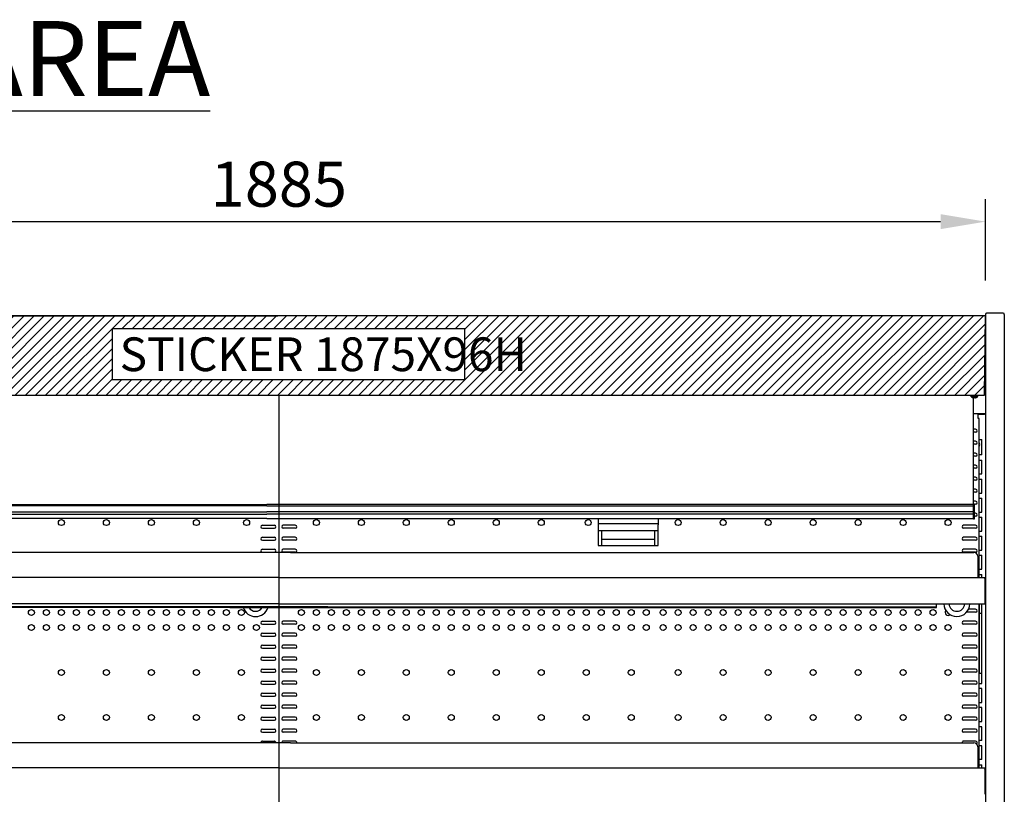
# Model space of a CAD drawing. Extents: x 36864 to 159026, y 5609 to 40281.
# Drawn here: x 150392 to 151705, y 39248 to 40281 of the extents above; entities that cross this region are included whole.
import ezdxf

# ---------------------------------------------------------------- set-up
doc = ezdxf.new("R2010")
doc.units = 0
doc.linetypes.add('CONTINUA', pattern=[0])
doc.layers.get('0').update_dxf_attribs({"linetype": 'CONTINUOUS'})
doc.layers.get('DEFPOINTS').update_dxf_attribs({"linetype": 'CONTINUOUS'})
for name, color, linetype in [('BANCO', 7, 'CONTINUA'), ('QUOTE', 4, 'CONTINUOUS'), ('TESTI', 7, 'CONTINUOUS')]:
    doc.layers.add(name, color=color, linetype=linetype)
doc.styles.add('ROMAND', font='romand.shx', dxfattribs={"width": 0.7})
doc.styles.get("Standard").update_dxf_attribs({"font": 'romand.shx', "width": 0.7})
doc.dimstyles.new('20', dxfattribs={"dimscale": 20, "dimtxt": 3, "dimasz": 3, "dimexe": 1.5, "dimexo": 0.5, "dimgap": 1, "dimtad": 1, "dimdec": 0, "dimdsep": 46, "dimtxsty": 'Standard', "dimcen": 2, "dimclrd": 256, "dimclre": 256, "dimclrt": 7, "dimadec": 0, "dimazin": 2, "dimtfac": 1, "dimtdec": 0, "dimtofl": 0, "dimtmove": 0, "dimatfit": 3, "dimfxl": 0, "dimtolj": 1, "dimarcsym": 0})

# ---------------------------------------------------------------- blocks, each defined once
blk = doc.blocks.new('*D106')
at = {"layer": 'DEFPOINTS', "color": 0}
for p in [(151679.7, 40011.8), (149794.7, 39923.1), (151679.7, 39923.1)]:
    blk.add_point(p, dxfattribs=at)
at = {"layer": 'QUOTE', "lineweight": -2}
for p, q in [((149794.7, 39933.1), (149794.7, 40041.8)), ((151679.7, 39933.1), (151679.7, 40041.8)), ((149854.7, 40011.8), (151619.7, 40011.8))]:
    blk.add_line(p, q, dxfattribs=at)
at = {"layer": 'QUOTE'}
for points in [[(149854.7, 40021.8), (149854.7, 40001.8), (149794.7, 40011.8)], [(151619.7, 40021.8), (151619.7, 40001.8), (151679.7, 40011.8)]]:
    blk.add_solid(points, dxfattribs=at)
at = {"layer": 'QUOTE', "color": 7, "insert": (150737.2, 40061.8), "char_height": 60, "attachment_point": 5}
blk.add_mtext('\\A1;1885', dxfattribs=at)

msp = doc.modelspace()

# ---------------------------------------------------------------- hatches: boundary and pattern name
h = msp.add_hatch()
h.set_pattern_fill('LINE', color=2, scale=3, angle=45, style=0)
edge = h.paths.add_edge_path()
edge.add_line((151678.3, 39886.3), (149796.9, 39886.3))
edge.add_arc((149796.8, 39885.3), 0.989, 84.68, 204.7885)
edge.add_line((149795.9, 39884.9), (149795.9, 39781.8))
edge.add_line((149795.9, 39781.8), (149794.7, 39781.8))
edge.add_line((149794.7, 39781.8), (149794.7, 39780.4))
edge.add_line((149794.7, 39780.4), (151678.3, 39780.4))
edge.add_line((151678.3, 39780.4), (151678.3, 39781.8))
edge.add_line((151678.3, 39781.8), (151679.6, 39885.2))
edge.add_arc((151678.3, 39884.9), 1.4, 13.3594, 90)
h.paths.add_polyline_path([(150514.8, 39801.2), (150985.4, 39801.2), (150985.4, 39868.7), (150514.8, 39868.7)], flags=16)
h = msp.add_hatch()
h.set_pattern_fill('LINE', color=2, angle=45, style=0)
h.paths.add_polyline_path([(150018.3, 39801.2), (150465.3, 39801.2), (150465.3, 39868.7), (150018.3, 39868.7)], flags=9)

# ---------------------------------------------------------------- linework, layer by layer
msp.add_line((150737.2, 39780.4), (150737.2, 38266.1))
msp.add_lwpolyline([(149794.7, 39781.8), (149796.1, 39781.8), (149796.1, 39780.4), (151678.3, 39780.4), (151678.3, 39781.8), (151679.7, 39781.8), (151679.7, 39884.9, 0.414214), (151678.3, 39886.3)], format="xyb")
at = {"color": 2}
msp.add_lwpolyline([(151678.3, 39886.3), (149796.9, 39886.3, 0.577982), (149795.9, 39884.9), (149795.9, 39781.8), (149794.7, 39781.8), (149794.7, 39780.4), (151678.3, 39780.4), (151678.3, 39781.8), (151679.6, 39885.2, 0.347457)], format="xyb", close=True, dxfattribs=at)
msp.add_lwpolyline([(150514.8, 39801.2), (150985.4, 39801.2), (150985.4, 39868.7), (150514.8, 39868.7)], close=True, dxfattribs=at)
at = {"layer": 'BANCO'}
for p, q in [((149796.1, 39886.3), (150735.8, 39886.3)), ((151678.3, 39886.3), (150735.8, 39886.3)), ((151679.7, 39888.1), (151679.7, 37858.9)), ((151703.3, 39889.5), (151681.1, 39889.5)), ((151704.7, 39888.1), (151704.7, 37858.9)), ((151659.9, 39779), (151659.9, 39780.4)), ((151659.9, 39779), (151660, 39779)), ((151660, 39779), (151662.7, 39779)), ((151660, 39779), (151660, 39779)), ((151662.4, 39777.3), (151662.4, 39777.3)), ((151662.4, 39777.3), (151662.4, 39777.3)), ((151662.7, 39779), (151664.2, 39779)), ((151663.7, 39615.2), (151663.7, 39777)), ((151664.2, 39779), (151665.2, 39779)), ((151664.2, 39776.9), (151664.2, 39777.3)), ((151664.2, 39776.7), (151664.2, 39776.9)), ((151665.2, 39779), (151666.6, 39779)), ((151665.2, 39777.3), (151665.2, 39776.9)), ((151665.2, 39776.9), (151665.2, 39776.7)), ((151666.6, 39779), (151669.4, 39779)), ((151666.9, 39777.3), (151666.9, 39777.3)), ((151666.9, 39777.3), (151666.9, 39777.3)), ((151666.9, 39777.1), (151666.9, 39777.1)), ((151666.9, 39777.1), (151666.9, 39777.1)), ((151669.2, 39778.8), (151669.4, 39778.8)), ((151669.4, 39779), (151669.4, 39780.4)), ((151669.4, 39779), (151669.4, 39779)), ((151669.4, 39779), (151669.4, 39779)), ((151669.4, 39778.8), (151669.4, 39779)), ((151669.4, 39778.8), (151669.4, 39778.8)), ((151669.4, 39778.8), (151669.4, 39778.8)), ((151663.7, 39756), (151679.7, 39756)), ((151669.8, 39749.2), (151669.8, 39756)), ((151669.8, 39754.8), (151676.7, 39754.8)), ((151670.4, 39749.2), (151669.8, 39749.2)), ((151670.5, 39749.2), (151670.4, 39749.2)), ((151671.2, 39749.2), (151670.5, 39749.2)), ((151671.2, 39537.1), (151671.2, 39749.2)), ((151666.4, 39734.8), (151663.7, 39734.8)), ((151666.4, 39730.8), (151663.7, 39730.8)), ((151666.4, 39718.8), (151663.7, 39718.8)), ((151666.4, 39714.8), (151663.7, 39714.8)), ((151671.2, 39721.1), (151674.9, 39721.1)), ((151674.9, 39719.1), (151674.8, 39719.1)), ((151674.9, 39700.6), (151674.9, 39721.1)), ((151666.4, 39702.8), (151663.7, 39702.8)), ((151666.4, 39698.8), (151663.7, 39698.8)), ((151674.9, 39700.6), (151671.2, 39700.6)), ((151666.4, 39686.8), (151663.7, 39686.8)), ((151666.4, 39682.8), (151663.7, 39682.8)), ((151671.2, 39693.7), (151674.9, 39693.7)), ((151674.9, 39675.2), (151674.9, 39693.7)), ((151666.4, 39670.8), (151663.7, 39670.8)), ((151671.2, 39675.2), (151674.9, 39675.2)), ((151666.4, 39666.8), (151663.7, 39666.8)), ((151671.2, 39668.3), (151674.9, 39668.3)), ((151674.9, 39649.8), (151674.9, 39668.3)), ((151666.4, 39654.8), (151663.7, 39654.8)), ((151666.4, 39650.8), (151663.7, 39650.8)), ((151671.2, 39649.8), (151674.9, 39649.8)), ((151671.2, 39642.9), (151674.9, 39642.9)), ((151674.9, 39624.4), (151674.9, 39642.9)), ((149810.7, 39634.5), (150721.2, 39634.5)), ((150721.2, 39632.8), (149810.7, 39632.8)), ((151663.7, 39634.5), (150721.2, 39634.5)), ((150721.2, 39632.8), (151663.7, 39632.8)), ((151666.4, 39638.8), (151663.7, 39638.8)), ((151663.7, 39635), (151664.7, 39635)), ((151663.7, 39632.8), (151664.7, 39632.8)), ((151664.7, 39615.2), (151664.7, 39635)), ((151666.4, 39634.8), (151664.7, 39634.8)), ((149810.7, 39624.7), (150721.2, 39624.7)), ((149810.7, 39621.4), (150721.2, 39621.4)), ((151663.7, 39624.7), (150721.2, 39624.7)), ((151663.7, 39621.4), (150721.2, 39621.4)), ((151666.4, 39622.8), (151664.7, 39622.8)), ((151666.4, 39618.8), (151664.7, 39618.8)), ((151671.2, 39624.4), (151674.9, 39624.4)), ((151671.2, 39617.5), (151674.9, 39617.5)), ((151674.9, 39599), (151674.9, 39617.5)), ((150721.2, 39615.7), (149810.7, 39615.7)), ((150715.2, 39606.8), (150731.2, 39606.8)), ((150721.2, 39615.7), (151663.7, 39615.7)), ((150759.1, 39606.8), (150743.1, 39606.8)), ((151163, 39615.7), (151163, 39607.6)), ((151243, 39608.6), (151163, 39608.6)), ((151163, 39607.6), (151163, 39579.7)), ((151243, 39615.7), (151243, 39607.6)), ((151243, 39579.7), (151243, 39607.6)), ((151666.4, 39606.8), (151650.4, 39606.8)), ((151663.7, 39615.2), (151664.7, 39615.2)), ((150715.2, 39602.8), (150731.2, 39602.8)), ((150715.2, 39590.8), (150731.2, 39590.8)), ((150759.1, 39602.8), (150743.1, 39602.8)), ((150759.1, 39590.8), (150743.1, 39590.8)), ((151163, 39599.6), (151243, 39599.6)), ((151168, 39579.7), (151168, 39599.6)), ((151238, 39599.6), (151238, 39579.7)), ((151666.4, 39602.8), (151650.4, 39602.8)), ((151666.4, 39590.8), (151650.4, 39590.8)), ((151671.2, 39599), (151674.9, 39599)), ((151671.2, 39592.1), (151674.9, 39592.1)), ((151674.9, 39573.6), (151674.9, 39592.1)), ((150715.2, 39586.8), (150731.2, 39586.8)), ((150759.1, 39586.8), (150743.1, 39586.8)), ((151163, 39579.7), (151243, 39579.7)), ((151238, 39587.7), (151168, 39587.7)), ((151666.4, 39586.8), (151650.4, 39586.8)), ((150752.7, 39570.4), (149810.2, 39570.4)), ((150715.2, 39574.8), (150731.2, 39574.8)), ((150715.2, 39570.8), (150731.2, 39570.8)), ((150759.1, 39574.8), (150743.1, 39574.8)), ((150759.1, 39570.8), (150743.1, 39570.8)), ((150752.7, 39570.4), (151664.2, 39570.4)), ((151666.4, 39574.8), (151650.4, 39574.8)), ((151666.4, 39570.8), (151650.4, 39570.8)), ((151669.2, 39565.4), (151669.2, 39537.1)), ((151671.2, 39573.6), (151674.9, 39573.6)), ((151671.2, 39566.7), (151674.9, 39566.7)), ((151674.9, 39548.2), (151674.9, 39566.7)), ((151671.2, 39548.2), (151674.9, 39548.2)), ((151671.2, 39541.3), (151674.9, 39541.3)), ((151674.8, 39537.1), (151674.8, 39541.3)), ((151674.9, 39537.1), (151674.9, 39541.3)), ((150736.7, 39537.1), (149795.7, 39537.1)), ((150736.7, 39537.1), (151678.7, 39537.1)), ((151678.7, 39537.1), (151678.7, 39501.9)), ((151679.6, 39517), (151679.6, 39533.6)), ((151679.6, 39517), (151678.7, 39517)), ((150736.7, 39501.9), (149795.7, 39501.9)), ((150736.7, 39501.9), (151678.7, 39501.9)), ((151614.2, 39496.9), (151614.2, 39501.9)), ((151671.2, 39283.1), (151671.2, 39501.9)), ((151671.6, 39489.4), (151671.6, 39501.9)), ((151674.6, 39489.4), (151674.6, 39501.9)), ((151674.9, 39497.4), (151674.9, 39501.9)), ((150668.7, 39498.1), (149863.2, 39498.1)), ((150668.7, 39496.9), (149863.2, 39496.9)), ((150802.7, 39498.1), (150668.7, 39498.1)), ((150671.7, 39496.9), (150668.7, 39496.9)), ((150671.7, 39496.9), (150805.7, 39496.9)), ((150802.7, 39498.1), (150805.7, 39498.1)), ((150805.7, 39498.1), (151611.2, 39498.1)), ((150805.7, 39496.9), (151611.2, 39496.9)), ((151611.2, 39496.9), (151611.2, 39498.1)), ((151611.2, 39498.1), (151614.2, 39498.1)), ((151611.2, 39496.9), (151614.2, 39496.9)), ((151666.4, 39490.8), (151654.2, 39490.8)), ((151666.4, 39494.8), (151657, 39494.8)), ((151671.6, 39497.4), (151671.2, 39497.4)), ((151671.6, 39490.5), (151671.2, 39490.5)), ((151671.6, 39426.3), (151671.6, 39489.4)), ((151671.6, 39489.4), (151674.6, 39489.4)), ((151674.6, 39497.4), (151674.9, 39497.4)), ((151674.6, 39490.5), (151674.9, 39490.5)), ((151674.6, 39426.3), (151674.6, 39489.4)), ((151674.9, 39472), (151674.9, 39490.5)), ((150715.2, 39478.8), (150731.2, 39478.8)), ((150715.2, 39474.8), (150731.2, 39474.8)), ((150759.1, 39478.8), (150743.1, 39478.8)), ((150759.1, 39474.8), (150743.1, 39474.8)), ((151666.4, 39478.8), (151650.4, 39478.8)), ((151666.4, 39474.8), (151650.4, 39474.8)), ((151671.6, 39472), (151671.2, 39472)), ((151674.6, 39472), (151674.9, 39472)), ((150715.2, 39462.8), (150731.2, 39462.8)), ((150715.2, 39458.8), (150731.2, 39458.8)), ((150759.1, 39462.8), (150743.1, 39462.8)), ((150759.1, 39458.8), (150743.1, 39458.8)), ((151666.4, 39462.8), (151650.4, 39462.8)), ((151666.4, 39458.8), (151650.4, 39458.8)), ((151671.6, 39465.1), (151671.2, 39465.1)), ((151674.6, 39465.1), (151674.9, 39465.1)), ((151674.9, 39446.6), (151674.9, 39465.1)), ((150715.2, 39446.8), (150731.2, 39446.8)), ((150759.1, 39446.8), (150743.1, 39446.8)), ((151666.4, 39446.8), (151650.4, 39446.8)), ((151671.6, 39446.6), (151671.2, 39446.6)), ((151674.6, 39446.6), (151674.9, 39446.6)), ((150715.2, 39442.8), (150731.2, 39442.8)), ((150759.1, 39442.8), (150743.1, 39442.8)), ((151666.4, 39442.8), (151650.4, 39442.8)), ((151671.6, 39439.7), (151671.2, 39439.7)), ((151674.6, 39439.7), (151674.9, 39439.7)), ((151674.9, 39421.2), (151674.9, 39439.7)), ((150715.2, 39430.8), (150731.2, 39430.8)), ((150715.2, 39426.8), (150731.2, 39426.8)), ((150759.1, 39430.8), (150743.1, 39430.8)), ((150759.1, 39426.8), (150743.1, 39426.8)), ((151666.4, 39430.8), (151650.4, 39430.8)), ((151666.4, 39426.8), (151650.4, 39426.8)), ((151671.6, 39421.2), (151671.2, 39421.2)), ((151671.6, 39409.5), (151671.6, 39426.3)), ((151674.6, 39409.5), (151674.6, 39426.3)), ((151674.6, 39421.2), (151674.9, 39421.2)), ((150715.2, 39414.8), (150731.2, 39414.8)), ((150715.2, 39410.8), (150731.2, 39410.8)), ((150759.1, 39414.8), (150743.1, 39414.8)), ((150759.1, 39410.8), (150743.1, 39410.8)), ((151666.4, 39414.8), (151650.4, 39414.8)), ((151666.4, 39410.8), (151650.4, 39410.8)), ((151671.6, 39414.3), (151671.2, 39414.3)), ((151671.6, 39409.5), (151674.6, 39409.5)), ((151674.6, 39414.3), (151674.9, 39414.3)), ((151674.9, 39395.8), (151674.9, 39414.3)), ((150715.2, 39398.8), (150731.2, 39398.8)), ((150715.2, 39394.8), (150731.2, 39394.8)), ((150759.1, 39398.8), (150743.1, 39398.8)), ((150759.1, 39394.8), (150743.1, 39394.8)), ((151666.4, 39398.8), (151650.4, 39398.8)), ((151666.4, 39394.8), (151650.4, 39394.8)), ((151671.2, 39395.8), (151674.9, 39395.8)), ((150715.2, 39382.8), (150731.2, 39382.8)), ((150759.1, 39382.8), (150743.1, 39382.8)), ((151666.4, 39382.8), (151650.4, 39382.8)), ((151674.9, 39388.9), (151671.2, 39388.9)), ((151674.9, 39370.4), (151674.9, 39388.9)), ((150715.2, 39378.8), (150731.2, 39378.8)), ((150759.1, 39378.8), (150743.1, 39378.8)), ((151666.4, 39378.8), (151650.4, 39378.8)), ((151671.2, 39370.4), (151674.9, 39370.4)), ((150715.2, 39366.8), (150731.2, 39366.8)), ((150715.2, 39362.8), (150731.2, 39362.8)), ((150759.1, 39366.8), (150743.1, 39366.8)), ((150759.1, 39362.8), (150743.1, 39362.8)), ((151666.4, 39366.8), (151650.4, 39366.8)), ((151666.4, 39362.8), (151650.4, 39362.8)), ((151674.9, 39363.5), (151671.2, 39363.5)), ((151674.9, 39345), (151674.9, 39363.5)), ((150715.2, 39350.8), (150731.2, 39350.8)), ((150715.2, 39346.8), (150731.2, 39346.8)), ((150759.1, 39350.8), (150743.1, 39350.8)), ((150759.1, 39346.8), (150743.1, 39346.8)), ((151666.4, 39350.8), (151650.4, 39350.8)), ((151666.4, 39346.8), (151650.4, 39346.8)), ((151671.2, 39345), (151674.9, 39345)), ((150715.2, 39334.8), (150731.2, 39334.8)), ((150715.2, 39330.8), (150731.2, 39330.8)), ((150759.1, 39334.8), (150743.1, 39334.8)), ((150759.1, 39330.8), (150743.1, 39330.8)), ((151666.4, 39334.8), (151650.4, 39334.8)), ((151666.4, 39330.8), (151650.4, 39330.8)), ((151674.9, 39338.1), (151671.2, 39338.1)), ((151674.9, 39319.6), (151674.9, 39338.1)), ((150752.7, 39316.4), (149810.2, 39316.4)), ((150715.2, 39318.8), (150731.2, 39318.8)), ((150759.1, 39318.8), (150743.1, 39318.8)), ((150752.7, 39316.4), (151664.2, 39316.4)), ((151666.4, 39318.8), (151650.4, 39318.8)), ((151674.9, 39319.6), (151671.2, 39319.6)), ((151669.2, 39311.4), (151669.2, 39283.1)), ((151674.9, 39312.7), (151671.2, 39312.7)), ((151674.9, 39294.2), (151674.9, 39312.7)), ((151674.9, 39294.2), (151671.2, 39294.2)), ((150736.7, 39283.1), (149795.7, 39283.1)), ((150736.7, 39283.1), (151678.7, 39283.1)), ((151671.2, 39287.3), (151674.9, 39287.3)), ((151674.9, 39283.1), (151674.9, 39287.3)), ((151678.7, 39283.1), (151678.7, 39247.9)), ((151679.6, 39263), (151679.6, 39279.6)), ((151679.6, 39263), (151678.7, 39263))]:
    msp.add_line(p, q, dxfattribs=at)
for centre in [(150447.2, 39610.4), (150507.2, 39610.4), (150567.2, 39610.4), (150627.2, 39610.4), (150694.2, 39610.4), (150787.2, 39610.4), (150847.2, 39610.4), (150907.2, 39610.4), (150967.2, 39610.4), (151027.2, 39610.4), (151087.2, 39610.4), (151149.7, 39610.4), (151269.7, 39610.4), (151329.7, 39610.4), (151389.7, 39610.4), (151449.7, 39610.4), (151509.7, 39610.4), (151569.7, 39610.4), (151629.7, 39610.4), (150407.2, 39490.4), (150407.2, 39490.4), (150427.2, 39490.4), (150427.2, 39490.4), (150447.2, 39490.4), (150447.2, 39490.4), (150467.2, 39490.4), (150467.2, 39490.4), (150487.2, 39490.4), (150487.2, 39490.4), (150507.2, 39490.4), (150527.2, 39490.4), (150547.2, 39490.4), (150567.2, 39490.4), (150587.2, 39490.4), (150607.2, 39490.4), (150627.2, 39490.4), (150647.2, 39490.4), (150667.2, 39490.4), (150687.2, 39490.4), (150767.2, 39490.4), (150787.2, 39490.4), (150807.2, 39490.4), (150827.2, 39490.4), (150847.2, 39490.4), (150867.2, 39490.4), (150887.2, 39490.4), (150907.2, 39490.4), (150927.2, 39490.4), (150947.2, 39490.4), (150967.2, 39490.4), (150987.2, 39490.4), (150987.2, 39490.4), (151007.2, 39490.4), (151007.2, 39490.4), (151027.2, 39490.4), (151027.2, 39490.4), (151047.2, 39490.4), (151047.2, 39490.4), (151067.2, 39490.4), (151067.2, 39490.4), (151087.2, 39490.4), (151087.2, 39490.4), (151107.2, 39490.4), (151107.2, 39490.4), (151127.2, 39490.4), (151127.2, 39490.4), (151147.2, 39490.4), (151147.2, 39490.4), (151167.2, 39490.4), (151187.2, 39490.4), (151207.2, 39490.4), (151227.2, 39490.4), (151249.7, 39490.4), (151269.7, 39490.4), (151289.7, 39490.4), (151309.7, 39490.4), (151329.7, 39490.4), (151349.7, 39490.4), (151349.7, 39490.4), (151369.7, 39490.4), (151369.7, 39490.4), (151389.7, 39490.4), (151389.7, 39490.4), (151409.7, 39490.4), (151409.7, 39490.4), (151429.7, 39490.4), (151429.7, 39490.4), (151449.7, 39490.4), (151449.7, 39490.4), (151469.7, 39490.4), (151469.7, 39490.4), (151489.7, 39490.4), (151509.7, 39490.4), (151529.7, 39490.4), (151549.7, 39490.4), (151569.7, 39490.4), (151589.7, 39490.4), (151609.7, 39490.4), (150407.2, 39470.4), (150407.2, 39470.4), (150427.2, 39470.4), (150427.2, 39470.4), (150447.2, 39470.4), (150447.2, 39470.4), (150467.2, 39470.4), (150467.2, 39470.4), (150487.2, 39470.4), (150487.2, 39470.4), (150507.2, 39470.4), (150527.2, 39470.4), (150547.2, 39470.4), (150567.2, 39470.4), (150587.2, 39470.4), (150607.2, 39470.4), (150627.2, 39470.4), (150647.2, 39470.4), (150667.2, 39470.4), (150687.2, 39470.4), (150707.2, 39470.4), (150767.2, 39470.4), (150787.2, 39470.4), (150807.2, 39470.4), (150827.2, 39470.4), (150847.2, 39470.4), (150867.2, 39470.4), (150887.2, 39470.4), (150907.2, 39470.4), (150927.2, 39470.4), (150947.2, 39470.4), (150967.2, 39470.4), (150987.2, 39470.4), (150987.2, 39470.4), (151007.2, 39470.4), (151007.2, 39470.4), (151027.2, 39470.4), (151027.2, 39470.4), (151047.2, 39470.4), (151047.2, 39470.4), (151067.2, 39470.4), (151067.2, 39470.4), (151087.2, 39470.4), (151087.2, 39470.4), (151107.2, 39470.4), (151107.2, 39470.4), (151127.2, 39470.4), (151127.2, 39470.4), (151147.2, 39470.4), (151147.2, 39470.4), (151167.2, 39470.4), (151187.2, 39470.4), (151207.2, 39470.4), (151227.2, 39470.4), (151249.7, 39470.4), (151269.7, 39470.4), (151289.7, 39470.4), (151309.7, 39470.4), (151329.7, 39470.4), (151349.7, 39470.4), (151349.7, 39470.4), (151369.7, 39470.4), (151369.7, 39470.4), (151389.7, 39470.4), (151389.7, 39470.4), (151409.7, 39470.4), (151409.7, 39470.4), (151429.7, 39470.4), (151429.7, 39470.4), (151449.7, 39470.4), (151449.7, 39470.4), (151469.7, 39470.4), (151469.7, 39470.4), (151489.7, 39470.4), (151509.7, 39470.4), (151529.7, 39470.4), (151549.7, 39470.4), (151569.7, 39470.4), (151589.7, 39470.4), (151609.7, 39470.4), (151629.7, 39470.4), (150447.2, 39410.4), (150507.2, 39410.4), (150567.2, 39410.4), (150627.2, 39410.4), (150687.2, 39410.4), (150787.2, 39410.4), (150847.2, 39410.4), (150907.2, 39410.4), (150967.2, 39410.4), (151027.2, 39410.4), (151087.2, 39410.4), (151147.2, 39410.4), (151207.2, 39410.4), (151269.7, 39410.4), (151329.7, 39410.4), (151389.7, 39410.4), (151449.7, 39410.4), (151509.7, 39410.4), (151569.7, 39410.4), (151629.7, 39410.4), (150447.2, 39350.4), (150507.2, 39350.4), (150567.2, 39350.4), (150627.2, 39350.4), (150687.2, 39350.4), (150787.2, 39350.4), (150847.2, 39350.4), (150907.2, 39350.4), (150967.2, 39350.4), (151027.2, 39350.4), (151087.2, 39350.4), (151147.2, 39350.4), (151207.2, 39350.4), (151269.7, 39350.4), (151329.7, 39350.4), (151389.7, 39350.4), (151389.7, 39350.4), (151449.7, 39350.4), (151449.7, 39350.4), (151509.7, 39350.4), (151569.7, 39350.4), (151629.7, 39350.4)]:
    msp.add_circle(centre, 4, dxfattribs=at)
for centre, radius, start, end in [((151681.1, 39888.1), 1.4, 90, 180), ((151703.3, 39888.1), 1.4, 360, 90), ((151664.7, 39783.2), 6.31, 221.849, 249.1082), ((151664.7, 39783.2), 6.29, 249.0392, 265.4404), ((151664.7, 39783), 6.29, 260.8529, 265.4404), ((151664.7, 39783.2), 5.9, 265.1348, 269.9998), ((151664.7, 39783), 5.9, 265.1348, 269.9998), ((151664.7, 39783.2), 5.9, 270.0002, 274.8652), ((151664.7, 39783), 5.9, 270.0002, 274.8652), ((151664.7, 39783.2), 6.29, 274.5596, 290.9608), ((151664.7, 39783), 6.29, 274.5596, 290.9608), ((151664.7, 39783.2), 6.31, 290.8918, 318.151), ((151664.7, 39783), 6.31, 290.8918, 318.151), ((151676.7, 39757.8), 3, 270, 323.1049), ((151666.4, 39732.8), 2, 270, 90), ((151666.4, 39716.8), 2, 270, 90), ((151667.2, 39714.6), 4.75, 327.3674, 32.6326), ((151667.2, 39714.6), 4.7, 328.3279, 31.6721), ((151666.4, 39700.8), 2, 270, 90), ((151666.4, 39684.8), 2, 270, 90), ((151666.4, 39668.8), 2, 270, 90), ((151666.4, 39652.8), 2, 270, 90), ((151666.4, 39636.8), 2, 270, 90), ((151666.4, 39620.8), 2, 270, 90), ((150715.2, 39604.8), 2, 90, 270), ((150731.2, 39604.8), 2, 270, 90), ((150743.1, 39604.8), 2, 90, 270), ((150759.1, 39604.8), 2, 270, 90), ((151650.4, 39604.8), 2, 90, 270), ((151666.4, 39604.8), 2, 270, 90), ((150715.2, 39588.8), 2, 90, 270), ((150731.2, 39588.8), 2, 270, 90), ((150743.1, 39588.8), 2, 90, 270), ((150759.1, 39588.8), 2, 270, 90), ((151650.4, 39588.8), 2, 90, 270), ((151666.4, 39588.8), 2, 270, 90), ((150715.2, 39572.8), 2, 90, 270), ((150731.2, 39572.8), 2, 270, 90), ((150743.1, 39572.8), 2, 90, 270), ((150759.1, 39572.8), 2, 270, 90), ((151650.4, 39572.8), 2, 90, 270), ((151664.2, 39565.4), 5, 0, 90), ((151666.4, 39572.8), 2, 270, 90), ((151677.2, 39533.6), 2.4, 0, 51.2869), ((151641.4, 39502.6), 17.5, 182.3402, 357.6598), ((151641.4, 39502.6), 10.5, 183.9022, 356.0978), ((150706.2, 39502.6), 17.5, 199.0089, 340.9911), ((150706.2, 39502.6), 10.5, 212.8785, 327.1215), ((151629.7, 39490.4), 4, 138.114, 314.283), ((151666.4, 39492.8), 2, 270, 90), ((150715.2, 39476.8), 2, 90, 270), ((150731.2, 39476.8), 2, 270, 90), ((150743.1, 39476.8), 2, 90, 270), ((150759.1, 39476.8), 2, 270, 90), ((151650.4, 39476.8), 2, 90, 270), ((151666.4, 39476.8), 2, 270, 90), ((150715.2, 39460.8), 2, 90, 270), ((150731.2, 39460.8), 2, 270, 90), ((150743.1, 39460.8), 2, 90, 270), ((150759.1, 39460.8), 2, 270, 90), ((151650.4, 39460.8), 2, 90, 270), ((151666.4, 39460.8), 2, 270, 90), ((150715.2, 39444.8), 2, 90, 270), ((150731.2, 39444.8), 2, 270, 90), ((150743.1, 39444.8), 2, 90, 270), ((150759.1, 39444.8), 2, 270, 90), ((151650.4, 39444.8), 2, 90, 270), ((151666.4, 39444.8), 2, 270, 90), ((150715.2, 39428.8), 2, 90, 270), ((150731.2, 39428.8), 2, 270, 90), ((150743.1, 39428.8), 2, 90, 270), ((150759.1, 39428.8), 2, 270, 90), ((151650.4, 39428.8), 2, 90, 270), ((151666.4, 39428.8), 2, 270, 90), ((150715.2, 39412.8), 2, 90, 270), ((150731.2, 39412.8), 2, 270, 90), ((150743.1, 39412.8), 2, 90, 270), ((150759.1, 39412.8), 2, 270, 90), ((151650.4, 39412.8), 2, 90, 270), ((151666.4, 39412.8), 2, 270, 90), ((150715.2, 39396.8), 2, 90, 270), ((150731.2, 39396.8), 2, 270, 90), ((150743.1, 39396.8), 2, 90, 270), ((150759.1, 39396.8), 2, 270, 90), ((151650.4, 39396.8), 2, 90, 270), ((151666.4, 39396.8), 2, 270, 90), ((150715.2, 39380.8), 2, 90, 270), ((150731.2, 39380.8), 2, 270, 90), ((150743.1, 39380.8), 2, 90, 270), ((150759.1, 39380.8), 2, 270, 90), ((151650.4, 39380.8), 2, 90, 270), ((151666.4, 39380.8), 2, 270, 90), ((150715.2, 39364.8), 2, 90, 270), ((150731.2, 39364.8), 2, 270, 90), ((150743.1, 39364.8), 2, 90, 270), ((150759.1, 39364.8), 2, 270, 90), ((151650.4, 39364.8), 2, 90, 270), ((151666.4, 39364.8), 2, 270, 90), ((150715.2, 39348.8), 2, 90, 270), ((150731.2, 39348.8), 2, 270, 90), ((150743.1, 39348.8), 2, 90, 270), ((150759.1, 39348.8), 2, 270, 90), ((151650.4, 39348.8), 2, 90, 270), ((151666.4, 39348.8), 2, 270, 90), ((150715.2, 39332.8), 2, 90, 270), ((150731.2, 39332.8), 2, 270, 90), ((150743.1, 39332.8), 2, 90, 270), ((150759.1, 39332.8), 2, 270, 90), ((151650.4, 39332.8), 2, 90, 270), ((151666.4, 39332.8), 2, 270, 90), ((150715.2, 39316.8), 2, 90, 190.0765), ((150731.2, 39316.8), 2, 349.9253, 90), ((150743.1, 39316.8), 2, 90, 190.0747), ((150759.1, 39316.8), 2, 349.9235, 90), ((151650.4, 39316.8), 2, 90, 190.0765), ((151664.2, 39311.4), 5, 0, 90), ((151666.4, 39316.8), 2, 305.0252, 90), ((151677.2, 39279.6), 2.4, 0, 51.2869)]:
    msp.add_arc(centre, radius, start, end, dxfattribs=at)

# ---------------------------------------------------------------- texts
at = {"layer": 'QUOTE', "color": 1, "insert": (149356.5, 40279.4), "char_height": 100, "attachment_point": 1, "style": 'ROMAND'}
msp.add_mtext_dynamic_manual_height_columns('{\\LFRONT BRAND AREA}', width=1551.378, gutter_width=1, heights=[0], dxfattribs=at)
at = {"layer": 'TESTI', "insert": (150524.8, 39857.4), "char_height": 45, "attachment_point": 1, "style": 'ROMAND'}
msp.add_mtext_dynamic_manual_height_columns('STICKER 1875X96H', width=939.7, gutter_width=1, heights=[0], dxfattribs=at)

# ---------------------------------------------------------------- dimensions: what is measured, and where the dimension line sits
at = {"layer": 'QUOTE'}
dim = msp.add_linear_dim(base=(151679.7, 40011.8), p1=(149794.7, 39923.1), p2=(151679.7, 39923.1), dimstyle='20', override={"dimtxt": 3}, dxfattribs=at)
dim.commit()
dim.dimension.update_dxf_attribs({"geometry": '*D106', "text_midpoint": (150737.2, 40061.8)})

doc.saveas('drawing.dxf')
